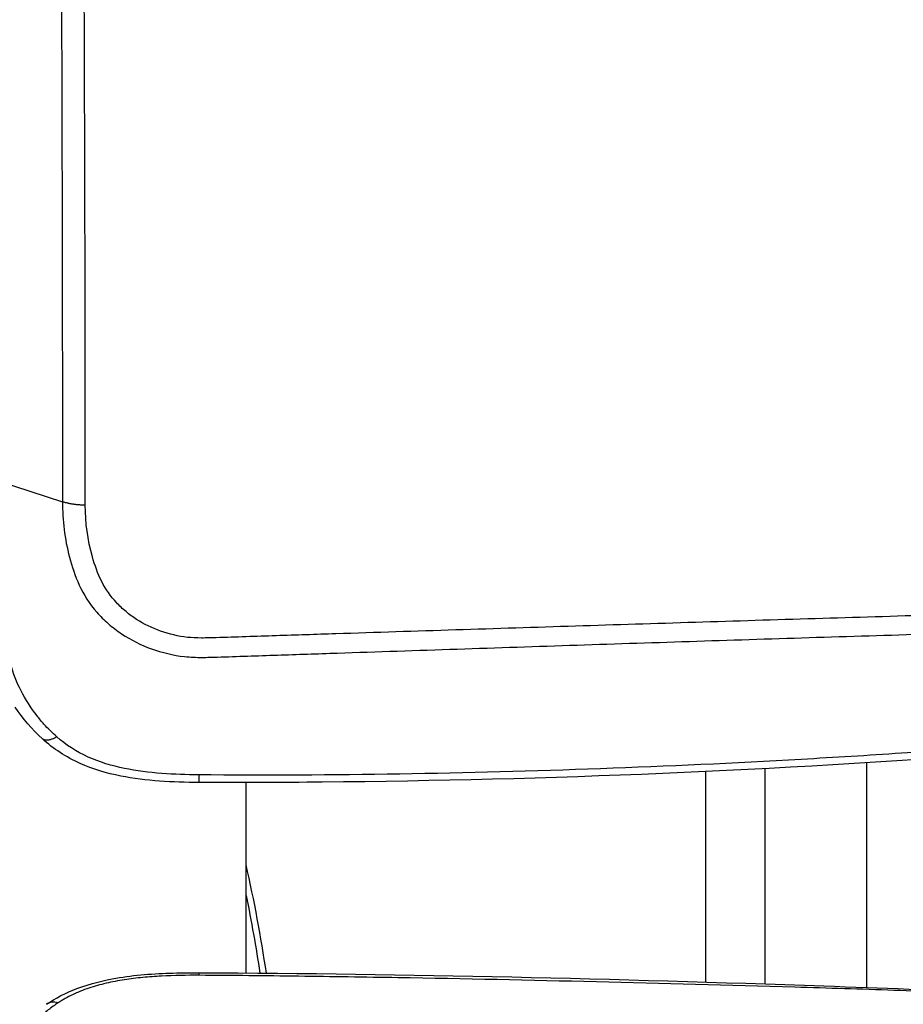
# Model space of a CAD drawing. Units: millimetres. Extents: x -7000 to 7000, y -8500 to 8500.
# Drawn here: x 4464 to 4538, y -6026 to -5944 of the extents above; entities that cross this region are included whole.
import ezdxf

# ---------------------------------------------------------------- set-up
doc = ezdxf.new("R2010")
doc.units = ezdxf.units.MM
doc.layers.add('2d', color=230, linetype='Continuous')

msp = doc.modelspace()

# ---------------------------------------------------------------- linework, layer by layer
at = {"layer": '2d'}
for p, q in [((4467.625, -5954.517), (4467.626, -5954.517)), ((4462.264, -5982.484), (4467.671, -5984.232)), ((4521.542, -6006.21), (4521.542, -6006.21)), ((4535, -6024.888), (4535, -6006.059)), ((4521.542, -6024.437), (4521.542, -6006.795)), ((4526.5, -6024.592), (4526.5, -6006.548)), ((4483.05, -6007.113), (4483.05, -6007.109)), ((4483.05, -6023.679), (4483.05, -6007.733)), ((4521.542, -6024.652), (4521.542, -6024.652)), ((4526.5, -6024.79), (4526.5, -6024.79))]:
    msp.add_line(p, q, dxfattribs=at)
for centre, major_axis, ratio, start_param, end_param in [((4479.112, -6026.653), (-0.013, -3), 0.004368, 2.760126, 3.141593), ((4468.012, -6028.775), (1.688, -2.48), 0.563162, 2.583026, 3.141417)]:
    msp.add_ellipse(centre, major_axis=major_axis, ratio=ratio, start_param=start_param, end_param=end_param, dxfattribs=at)
for points, knots in [([(4445, -5712.584), (4452.052, -5712.616), (4459.101, -5712.743), (4473.197, -5713.189), (4480.244, -5713.51), (4490.802, -5714.156), (4494.314, -5714.375), (4499.499, -5715.182), (4501.196, -5715.529), (4503.673, -5716.224), (4504.49, -5716.485), (4506.107, -5717.058), (4506.902, -5717.369), (4509.223, -5718.427), (4510.672, -5719.251), (4513.359, -5721.126), (4514.607, -5722.196), (4516.878, -5724.525), (4517.879, -5725.764), (4519.666, -5728.367), (4520.455, -5729.729), (4521.897, -5732.53), (4522.544, -5733.957), (4523.463, -5736.119), (4523.763, -5736.842), (4524.363, -5738.287), (4524.662, -5739.011), (4526.148, -5742.628), (4527.314, -5745.53), (4529.037, -5749.89), (4529.607, -5751.344), (4530.738, -5754.258), (4531.301, -5755.716), (4532.982, -5760.091), (4534.093, -5763.012), (4539.597, -5777.629), (4543.832, -5789.371), (4556.106, -5824.696), (4563.732, -5848.383), (4574.186, -5884.146), (4577.523, -5896.102), (4582.34, -5914.082), (4583.909, -5920.085), (4586.229, -5929.098), (4586.996, -5932.104), (4588.142, -5936.614), (4588.53, -5938.116), (4589.262, -5941.134), (4589.6, -5942.653), (4589.773, -5944.196)], [0, 0, 0, 0, 0.062472, 0.062472, 0.124974, 0.124974, 0.156225, 0.156225, 0.171851, 0.171851, 0.179663, 0.179663, 0.187476, 0.187476, 0.203101, 0.203101, 0.218727, 0.218727, 0.234352, 0.234352, 0.249978, 0.249978, 0.265603, 0.265603, 0.273416, 0.273416, 0.281229, 0.281229, 0.31248, 0.31248, 0.328105, 0.328105, 0.343731, 0.343731, 0.374982, 0.374982, 0.499985, 0.499985, 0.749993, 0.749993, 0.874996, 0.874996, 0.937498, 0.937498, 0.968749, 0.968749, 0.984375, 0.984375, 1, 1, 1, 1]), ([(4469.586, -5984.519), (4469.586, -5948.66), (4469.336, -5912.798), (4469.366, -5867.971), (4469.388, -5859.006), (4469.452, -5845.558), (4469.478, -5841.075), (4469.543, -5832.11), (4469.591, -5827.627), (4469.649, -5818.667), (4469.655, -5814.189), (4469.475, -5808.596), (4469.429, -5807.477), (4469.31, -5805.244), (4469.245, -5804.14), (4469.119, -5802.471), (4469.071, -5801.915), (4468.982, -5800.808), (4468.939, -5800.254), (4468.743, -5798.589), (4468.532, -5797.474), (4467.918, -5795.285), (4467.512, -5794.217), (4466.781, -5792.653), (4466.518, -5792.139), (4465.957, -5791.118), (4465.659, -5790.608), (4464.68, -5789.124), (4463.92, -5788.199), (4462.139, -5786.511), (4461.106, -5785.758), (4458.892, -5784.535), (4457.684, -5784.032), (4455.193, -5783.284), (4453.949, -5782.998), (4451.442, -5782.459), (4450.181, -5782.225), (4448.276, -5781.937), (4447.64, -5781.849), (4446.34, -5781.711), (4445.678, -5781.663), (4445, -5781.648)], [0, 0, 0, 0, 0.5, 0.5, 0.625, 0.625, 0.6875, 0.6875, 0.75, 0.75, 0.8125, 0.8125, 0.828125, 0.828125, 0.84375, 0.84375, 0.851562, 0.851562, 0.859375, 0.859375, 0.875, 0.875, 0.890625, 0.890625, 0.898438, 0.898438, 0.90625, 0.90625, 0.921875, 0.921875, 0.9375, 0.9375, 0.953125, 0.953125, 0.96875, 0.96875, 0.984375, 0.984375, 0.992188, 0.992188, 1, 1, 1, 1]), ([(4445, -5783.273), (4445.577, -5783.285), (4446.158, -5783.327), (4447.348, -5783.454), (4447.965, -5783.539), (4449.805, -5783.817), (4451.026, -5784.042), (4453.453, -5784.561), (4454.682, -5784.845), (4456.954, -5785.526), (4457.999, -5785.964), (4459.955, -5787.042), (4460.839, -5787.688), (4462.4, -5789.166), (4463.078, -5789.985), (4463.955, -5791.31), (4464.227, -5791.771), (4464.751, -5792.722), (4465.001, -5793.205), (4465.686, -5794.66), (4466.062, -5795.64), (4466.631, -5797.644), (4466.83, -5798.67), (4467.018, -5800.212), (4467.061, -5800.727), (4467.151, -5801.796), (4467.2, -5802.349), (4467.329, -5803.984), (4467.394, -5805.054), (4467.512, -5807.264), (4467.558, -5808.372), (4467.739, -5813.919), (4467.735, -5818.379), (4467.679, -5827.321), (4467.632, -5831.805), (4467.569, -5840.77), (4467.543, -5845.253), (4467.481, -5858.702), (4467.459, -5867.668), (4467.428, -5912.504), (4467.671, -5948.379), (4467.671, -5984.232)], [0, 0, 0, 0, 0.007772, 0.007772, 0.015585, 0.015585, 0.031211, 0.031211, 0.046836, 0.046836, 0.062462, 0.062462, 0.078087, 0.078087, 0.093713, 0.093713, 0.101526, 0.101526, 0.109339, 0.109339, 0.124964, 0.124964, 0.14059, 0.14059, 0.148403, 0.148403, 0.156216, 0.156216, 0.171841, 0.171841, 0.187467, 0.187467, 0.249969, 0.249969, 0.312472, 0.312472, 0.374975, 0.374975, 0.49998, 0.49998, 1, 1, 1, 1]), ([(4467.671, -5984.232), (4467.671, -5985.77), (4467.85, -5987.331), (4468.467, -5989.648), (4468.716, -5990.41), (4469.436, -5991.994), (4469.947, -5992.789), (4470.842, -5993.812), (4471.164, -5994.132), (4471.852, -5994.737), (4472.227, -5995.024), (4473.397, -5995.801), (4474.247, -5996.223), (4476.025, -5996.859), (4476.93, -5997.08), (4478.386, -5997.241), (4478.888, -5997.259), (4479.794, -5997.255), (4480.213, -5997.241), (4482.325, -5997.178), (4483.988, -5997.118), (4487.335, -5997.006), (4489.009, -5996.95), (4494.028, -5996.781), (4497.373, -5996.668), (4507.406, -5996.334), (4514.095, -5996.112), (4527.467, -5995.679), (4534.149, -5995.471), (4541.666, -5995.244), (4542.501, -5995.219), (4544.17, -5995.17), (4544.984, -5995.16), (4547.688, -5995.016), (4549.511, -5994.694), (4552.977, -5993.643), (4554.607, -5992.931), (4557.648, -5991.107), (4559.008, -5990.022), (4560.757, -5988.17), (4561.221, -5987.575), (4562.201, -5986.4), (4562.694, -5985.812), (4564.178, -5984.049), (4565.176, -5982.864), (4568.124, -5979.332), (4570.094, -5976.983), (4576.014, -5969.952), (4579.975, -5965.285), (4584.931, -5959.461), (4585.919, -5958.297), (4587.412, -5956.57), (4587.922, -5956.008), (4588.947, -5954.691), (4589.407, -5953.996), (4590.202, -5952.578), (4590.54, -5951.852), (4591.108, -5950.346), (4591.338, -5949.558), (4591.83, -5947.187), (4591.907, -5945.582), (4591.732, -5943.948)], [0, 0, 0, 0, 0.03125, 0.03125, 0.046875, 0.046875, 0.0625, 0.0625, 0.070312, 0.070312, 0.078125, 0.078125, 0.09375, 0.09375, 0.109375, 0.109375, 0.117187, 0.117187, 0.125, 0.125, 0.15625, 0.15625, 0.1875, 0.1875, 0.25, 0.25, 0.375, 0.375, 0.5, 0.5, 0.515625, 0.515625, 0.53125, 0.53125, 0.5625, 0.5625, 0.59375, 0.59375, 0.625, 0.625, 0.640625, 0.640625, 0.65625, 0.65625, 0.6875, 0.6875, 0.75, 0.75, 0.875, 0.875, 0.90625, 0.90625, 0.921875, 0.921875, 0.9375, 0.9375, 0.953125, 0.953125, 0.96875, 0.96875, 1, 1, 1, 1]), ([(4589.791, -5944.347), (4589.943, -5945.813), (4589.87, -5947.251), (4589.43, -5949.385), (4589.226, -5950.094), (4588.718, -5951.464), (4588.413, -5952.131), (4587.699, -5953.428), (4587.287, -5954.061), (4586.36, -5955.269), (4585.845, -5955.838), (4584.344, -5957.575), (4583.354, -5958.741), (4578.397, -5964.566), (4574.429, -5969.229), (4568.495, -5976.243), (4566.519, -5978.585), (4563.56, -5982.103), (4562.568, -5983.269), (4561.085, -5985.024), (4560.592, -5985.61), (4559.61, -5986.786), (4559.133, -5987.394), (4557.546, -5989.035), (4556.315, -5989.998), (4553.566, -5991.618), (4552.095, -5992.251), (4548.956, -5993.189), (4547.336, -5993.471), (4544.901, -5993.601), (4544.057, -5993.614), (4542.386, -5993.664), (4541.55, -5993.69), (4534.03, -5993.919), (4527.344, -5994.121), (4513.972, -5994.538), (4507.286, -5994.75), (4497.254, -5995.07), (4493.91, -5995.178), (4488.895, -5995.34), (4487.223, -5995.395), (4483.88, -5995.503), (4482.204, -5995.562), (4480.123, -5995.622), (4479.705, -5995.635), (4478.9, -5995.637), (4478.516, -5995.622), (4477.366, -5995.494), (4476.615, -5995.312), (4475.171, -5994.799), (4474.5, -5994.469), (4473.576, -5993.88), (4473.276, -5993.663), (4472.71, -5993.188), (4472.445, -5992.939), (4471.706, -5992.148), (4471.28, -5991.558), (4470.629, -5990.241), (4470.378, -5989.54), (4469.77, -5987.427), (4469.586, -5985.976), (4469.586, -5984.519)], [0, 0, 0, 0, 0.03125, 0.03125, 0.046875, 0.046875, 0.0625, 0.0625, 0.078125, 0.078125, 0.09375, 0.09375, 0.125, 0.125, 0.25, 0.25, 0.3125, 0.3125, 0.34375, 0.34375, 0.359375, 0.359375, 0.375, 0.375, 0.40625, 0.40625, 0.4375, 0.4375, 0.46875, 0.46875, 0.484375, 0.484375, 0.5, 0.5, 0.625, 0.625, 0.75, 0.75, 0.8125, 0.8125, 0.84375, 0.84375, 0.875, 0.875, 0.882813, 0.882813, 0.890625, 0.890625, 0.90625, 0.90625, 0.921875, 0.921875, 0.929688, 0.929688, 0.9375, 0.9375, 0.953125, 0.953125, 0.96875, 0.96875, 1, 1, 1, 1]), ([(4466.123, -6002.841), (4465.92, -6002.616), (4465.728, -6002.386), (4465.024, -6001.487), (4464.578, -6000.788), (4463.842, -5999.34), (4463.55, -5998.592), (4463.339, -5997.838)], [0, 0, 0, 0, 0.151892, 0.151892, 0.581717, 0.581717, 1, 1, 1, 1]), ([(4479.097, -6007.728), (4476.905, -6007.719), (4474.687, -6007.62), (4471.378, -6006.955), (4470.223, -6006.615), (4467.989, -6005.612), (4466.91, -6004.91), (4465.996, -6004.073)], [0, 0, 0, 0, 0.657544, 0.657544, 1.016762, 1.016762, 1.405181, 1.405181, 1.405181, 1.405181]), ([(4479.082, -6007.09), (4477.048, -6007.072), (4474.915, -6006.973), (4471.823, -6006.335), (4470.795, -6006.035), (4468.843, -6005.155), (4467.949, -6004.576), (4467.196, -6003.91)], [0, 0, 0, 0, 0.5, 0.5, 0.75, 0.75, 1, 1, 1, 1]), ([(4546.291, -6004.679), (4543.478, -6004.899), (4540.694, -6005.093), (4535.105, -6005.466), (4532.309, -6005.638), (4523.917, -6006.114), (4518.318, -6006.375), (4501.517, -6006.989), (4490.309, -6007.19), (4479.082, -6007.09)], [0, 0, 0, 0, 0.125, 0.125, 0.25, 0.25, 0.5, 0.5, 1, 1, 1, 1]), ([(4546.395, -6005.274), (4527.448, -6006.739), (4508.432, -6007.53), (4485.979, -6007.732), (4482.538, -6007.741), (4479.097, -6007.728)], [0, 0, 0, 0, 5.704214, 5.704214, 6.736576, 6.736576, 6.736576, 6.736576]), ([(4466.324, -6026.294), (4467.087, -6025.775), (4467.96, -6025.324), (4470.003, -6024.548), (4471.218, -6024.255), (4474.017, -6023.807), (4475.632, -6023.704), (4477.867, -6023.653), (4478.496, -6023.65), (4479.125, -6023.653)], [0.000041, 0.000041, 0.000041, 0.000041, 0.311999, 0.311999, 0.690825, 0.690825, 1.173232, 1.173232, 1.36186, 1.36186, 1.36186, 1.36186]), ([(4479.128, -6023.868), (4478.071, -6023.864), (4477.018, -6023.879), (4475.448, -6023.961), (4474.926, -6023.998), (4473.888, -6024.098), (4473.37, -6024.161), (4472.342, -6024.321), (4471.828, -6024.418), (4470.831, -6024.65), (4470.346, -6024.786), (4469.643, -6025.024), (4469.413, -6025.109), (4468.962, -6025.291), (4468.74, -6025.388), (4468.311, -6025.593), (4468.103, -6025.7), (4467.802, -6025.87), (4467.703, -6025.928), (4467.509, -6026.046), (4467.415, -6026.106), (4467.32, -6026.168)], [0, 0, 0, 0, 0.00315021, 0.00315021, 0.00472532, 0.00472532, 0.00630043, 0.00630043, 0.00787553, 0.00787553, 0.00945064, 0.00945064, 0.01023819, 0.01023819, 0.01102575, 0.01102575, 0.0118133, 0.0118133, 0.01220708, 0.01220708, 0.01260085, 0.01260085, 0.01260085, 0.01260085]), ([(4479.125, -6023.653), (4496.566, -6023.726), (4514.019, -6024.147), (4536.163, -6024.925), (4540.901, -6025.093), (4545.637, -6025.319)], [0, 0, 0, 0, 5.2325, 5.2325, 6.658204, 6.658204, 6.658204, 6.658204]), ([(4545.574, -6025.43), (4544.192, -6025.372), (4542.809, -6025.322), (4540.044, -6025.225), (4538.661, -6025.175), (4534.513, -6025.033), (4531.747, -6024.945), (4523.446, -6024.698), (4517.91, -6024.551), (4506.833, -6024.285), (4501.294, -6024.167), (4492.982, -6024.025), (4490.212, -6023.982), (4486.056, -6023.93), (4484.67, -6023.914), (4481.9, -6023.888), (4480.514, -6023.875), (4479.128, -6023.868)], [0, 0, 0, 0, 0.00415623, 0.00415623, 0.00831245, 0.00831245, 0.01662491, 0.01662491, 0.03324981, 0.03324981, 0.04987472, 0.04987472, 0.05818717, 0.05818717, 0.0623434, 0.0623434, 0.06649962, 0.06649962, 0.06649962, 0.06649962]), ([(4467.32, -6026.168), (4467.173, -6026.263), (4467.03, -6026.361), (4466.751, -6026.561), (4466.614, -6026.663), (4466.217, -6026.974), (4465.969, -6027.189), (4465.262, -6027.85), (4464.843, -6028.315), (4464.478, -6028.805)], [0, 0, 0, 0, 0.000616253, 0.000616253, 0.001232506, 0.001232506, 0.002465012, 0.002465012, 0.004930023, 0.004930023, 0.004930023, 0.004930023])]:
    msp.add_open_spline(points, degree=3, knots=knots, dxfattribs=at)
for points, weights in [([(4469.586, -5984.519), (4468.544, -5984.515), (4467.671, -5984.232)], [1, 0.960079755455, 1]), ([(4467.196, -6003.91), (4466.343, -6004.39), (4465.996, -6004.073)], [1, 0.877988116671, 0.931804782036]), ([(4479.082, -6007.09), (4479.086, -6007.728), (4479.097, -6007.728)], [1, 0.901356404876, 0.920231609694])]:
    msp.add_rational_spline(points, weights, degree=2, dxfattribs=at)
for points in [[(4465.996, -6004.073), (4465.128, -6003.278), (4464.354, -6002.384), (4463.705, -6001.431)], [(4467.196, -6003.91), (4466.805, -6003.563), (4466.45, -6003.208), (4466.123, -6002.841)], [(4484.742, -6023.694), (4484.29, -6020.646), (4483.731, -6017.621), (4483.05, -6014.618)], [(4483.05, -6017.197), (4483.49, -6019.349), (4483.871, -6021.513), (4484.196, -6023.689)]]:
    msp.add_open_spline(points, degree=3, dxfattribs=at)

doc.saveas('drawing.dxf')
